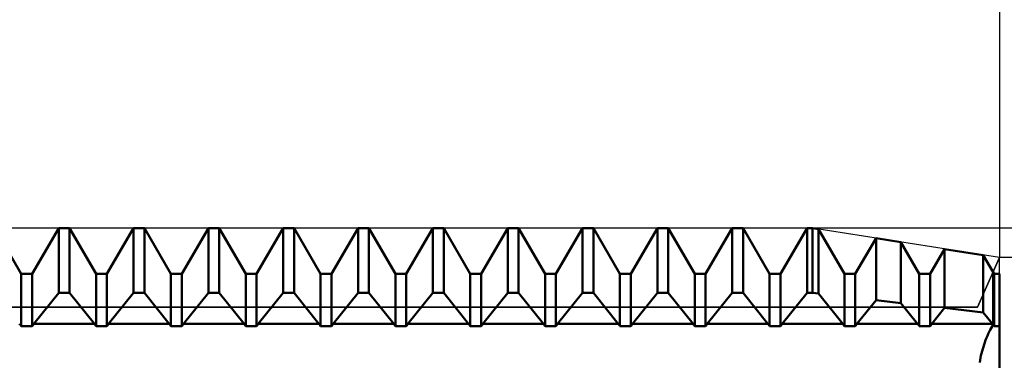
# Model space of a CAD drawing. Units: millimetres. Extents: x -78 to 99, y -50 to 72.
# Drawn here: x 21 to 31, y 1 to 5 of the extents above; entities that cross this region are included whole.
import ezdxf

# ---------------------------------------------------------------- set-up
doc = ezdxf.new("R2010")
doc.units = ezdxf.units.MM
doc.header["$LTSCALE"] = 7.15
for name, color, linetype in [('1', 4, 'CONTINUOUS'), ('2', 7, 'CONTINUOUS'), ('CUT', 1, 'CONTINUOUS'), ('NOCUT', 7, 'CONTINUOUS'), ('SK2', 7, 'CONTINUOUS')]:
    doc.layers.add(name, color=color, linetype=linetype)

msp = doc.modelspace()

# ---------------------------------------------------------------- linework, layer by layer
at = {"layer": '1', "color": 4, "linetype": 'CONTINUOUS', "lineweight": 50}
for p, q in [((20.542, 2.01), (20.258, 2.5)), ((20.658, 2.01), (20.942, 2.5)), ((20.942, 2.5), (21.058, 2.5)), ((20.942, 1.807), (20.942, 2.5)), ((21.342, 2.01), (21.058, 2.5)), ((21.058, 1.807), (21.058, 2.5)), ((21.458, 2.01), (21.742, 2.5)), ((21.742, 2.5), (21.858, 2.5)), ((21.742, 1.807), (21.742, 2.5)), ((22.142, 2.01), (21.858, 2.5)), ((21.858, 1.807), (21.858, 2.5)), ((22.258, 2.01), (22.542, 2.5)), ((22.542, 2.5), (22.658, 2.5)), ((22.542, 1.807), (22.542, 2.5)), ((22.942, 2.01), (22.658, 2.5)), ((22.658, 1.807), (22.658, 2.5)), ((23.058, 2.01), (23.342, 2.5)), ((23.342, 2.5), (23.458, 2.5)), ((23.342, 1.807), (23.342, 2.5)), ((23.742, 2.01), (23.458, 2.5)), ((23.458, 1.807), (23.458, 2.5)), ((23.858, 2.01), (24.142, 2.5)), ((24.142, 2.5), (24.258, 2.5)), ((24.142, 1.807), (24.142, 2.5)), ((24.542, 2.01), (24.258, 2.5)), ((24.258, 1.807), (24.258, 2.5)), ((24.658, 2.01), (24.942, 2.5)), ((24.942, 2.5), (25.058, 2.5)), ((24.942, 1.807), (24.942, 2.5)), ((25.342, 2.01), (25.058, 2.5)), ((25.058, 1.807), (25.058, 2.5)), ((25.458, 2.01), (25.742, 2.5)), ((25.742, 2.5), (25.858, 2.5)), ((25.742, 1.807), (25.742, 2.5)), ((26.142, 2.01), (25.858, 2.5)), ((25.858, 1.807), (25.858, 2.5)), ((26.258, 2.01), (26.542, 2.5)), ((26.542, 2.5), (26.658, 2.5)), ((26.542, 1.807), (26.542, 2.5)), ((26.942, 2.01), (26.658, 2.5)), ((26.658, 1.807), (26.658, 2.5)), ((27.058, 2.01), (27.342, 2.5)), ((27.342, 2.5), (27.458, 2.5)), ((27.342, 1.807), (27.342, 2.5)), ((27.742, 2.01), (27.458, 2.5)), ((27.458, 1.807), (27.458, 2.5)), ((27.858, 2.01), (28.142, 2.5)), ((28.142, 2.5), (28.258, 2.5)), ((28.142, 1.807), (28.142, 2.5)), ((28.542, 2.01), (28.258, 2.5)), ((28.258, 1.807), (28.258, 2.5)), ((28.658, 2.01), (28.942, 2.5)), ((28.942, 2.5), (29, 2.5)), ((28.942, 1.807), (28.942, 2.5)), ((29.064, 2.49), (29, 2.5)), ((29, 1.807), (29, 2.5)), ((29.342, 2.01), (29.064, 2.49)), ((29.064, 1.8), (29.064, 2.49)), ((29.458, 2.01), (29.68, 2.393)), ((29.944, 2.351), (29.68, 2.393)), ((29.68, 1.73), (29.68, 2.393)), ((30.142, 2.01), (29.944, 2.351)), ((29.944, 1.699), (29.944, 2.351)), ((30.258, 2.01), (30.413, 2.277)), ((30.824, 2.213), (30.413, 2.277)), ((30.413, 1.646), (30.413, 2.277)), ((30.93, 2.029), (30.824, 2.213)), ((30.824, 1.599), (30.824, 2.213)), ((20.542, 2.01), (20.658, 2.01)), ((20.542, 1.452), (20.542, 2.01)), ((20.658, 1.452), (20.658, 2.01)), ((21.342, 2.01), (21.458, 2.01)), ((21.342, 1.452), (21.342, 2.01)), ((21.458, 1.452), (21.458, 2.01)), ((22.142, 2.01), (22.258, 2.01)), ((22.142, 1.452), (22.142, 2.01)), ((22.258, 1.452), (22.258, 2.01)), ((22.942, 2.01), (23.058, 2.01)), ((22.942, 1.452), (22.942, 2.01)), ((23.058, 1.452), (23.058, 2.01)), ((23.742, 2.01), (23.858, 2.01)), ((23.742, 1.452), (23.742, 2.01)), ((23.858, 1.452), (23.858, 2.01)), ((24.542, 2.01), (24.658, 2.01)), ((24.542, 1.452), (24.542, 2.01)), ((24.658, 1.452), (24.658, 2.01)), ((25.342, 2.01), (25.458, 2.01)), ((25.342, 1.452), (25.342, 2.01)), ((25.458, 1.452), (25.458, 2.01)), ((26.142, 2.01), (26.258, 2.01)), ((26.142, 1.452), (26.142, 2.01)), ((26.258, 1.452), (26.258, 2.01)), ((26.942, 2.01), (27.058, 2.01)), ((26.942, 1.452), (26.942, 2.01)), ((27.058, 1.452), (27.058, 2.01)), ((27.742, 2.01), (27.858, 2.01)), ((27.742, 1.452), (27.742, 2.01)), ((27.858, 1.452), (27.858, 2.01)), ((28.542, 2.01), (28.658, 2.01)), ((28.542, 1.452), (28.542, 2.01)), ((28.658, 1.452), (28.658, 2.01)), ((29.342, 2.01), (29.458, 2.01)), ((29.342, 1.452), (29.342, 2.01)), ((29.458, 1.452), (29.458, 2.01)), ((30.142, 2.01), (30.258, 2.01)), ((30.142, 1.452), (30.142, 2.01)), ((30.258, 1.452), (30.258, 2.01)), ((30.942, 2.01), (30.93, 2.029)), ((30.93, 1.466), (30.93, 2.029)), ((30.93, 1.466), (30.93, 2.029)), ((30.942, 2.01), (31, 2.01)), ((30.942, 1.452), (30.942, 2.01)), ((31, 1.452), (31, 2.01)), ((20.676, 1.475), (20.942, 1.807)), ((20.942, 1.807), (21.058, 1.807)), ((21.324, 1.475), (21.058, 1.807)), ((21.476, 1.475), (21.742, 1.807)), ((21.742, 1.807), (21.858, 1.807)), ((22.124, 1.475), (21.858, 1.807)), ((22.276, 1.475), (22.542, 1.807)), ((22.542, 1.807), (22.658, 1.807)), ((22.924, 1.475), (22.658, 1.807)), ((23.076, 1.475), (23.342, 1.807)), ((23.342, 1.807), (23.458, 1.807)), ((23.724, 1.475), (23.458, 1.807)), ((23.876, 1.475), (24.142, 1.807)), ((24.142, 1.807), (24.258, 1.807)), ((24.524, 1.475), (24.258, 1.807)), ((24.676, 1.475), (24.942, 1.807)), ((24.942, 1.807), (25.058, 1.807)), ((25.324, 1.475), (25.058, 1.807)), ((25.476, 1.475), (25.742, 1.807)), ((25.742, 1.807), (25.858, 1.807)), ((26.124, 1.475), (25.858, 1.807)), ((26.276, 1.475), (26.542, 1.807)), ((26.542, 1.807), (26.658, 1.807)), ((26.924, 1.475), (26.658, 1.807)), ((27.076, 1.475), (27.342, 1.807)), ((27.342, 1.807), (27.458, 1.807)), ((27.724, 1.475), (27.458, 1.807)), ((27.876, 1.475), (28.142, 1.807)), ((28.142, 1.807), (28.258, 1.807)), ((28.524, 1.475), (28.258, 1.807)), ((28.676, 1.475), (28.942, 1.807)), ((28.942, 1.807), (29, 1.807)), ((29.064, 1.8), (29, 1.807)), ((29.324, 1.475), (29.064, 1.8)), ((29.476, 1.475), (29.68, 1.73)), ((29.944, 1.699), (29.68, 1.73)), ((30.124, 1.475), (29.944, 1.699)), ((30.276, 1.475), (30.413, 1.646)), ((30.824, 1.599), (30.413, 1.646)), ((30.924, 1.475), (30.824, 1.599)), ((20.526, 1.471), (20.524, 1.475)), ((20.674, 1.471), (20.676, 1.475)), ((20.676, 1.475), (21.324, 1.475)), ((21.326, 1.471), (21.324, 1.475)), ((21.474, 1.471), (21.476, 1.475)), ((21.476, 1.475), (22.124, 1.475)), ((22.126, 1.471), (22.124, 1.475)), ((22.274, 1.471), (22.276, 1.475)), ((22.276, 1.475), (22.924, 1.475)), ((22.926, 1.471), (22.924, 1.475)), ((23.074, 1.471), (23.076, 1.475)), ((23.076, 1.475), (23.724, 1.475)), ((23.726, 1.471), (23.724, 1.475)), ((23.874, 1.471), (23.876, 1.475)), ((23.876, 1.475), (24.524, 1.475)), ((24.526, 1.471), (24.524, 1.475)), ((24.674, 1.471), (24.676, 1.475)), ((24.676, 1.475), (25.324, 1.475)), ((25.326, 1.471), (25.324, 1.475)), ((25.474, 1.471), (25.476, 1.475)), ((25.476, 1.475), (26.124, 1.475)), ((26.126, 1.471), (26.124, 1.475)), ((26.274, 1.471), (26.276, 1.475)), ((26.276, 1.475), (26.924, 1.475)), ((26.926, 1.471), (26.924, 1.475)), ((27.074, 1.471), (27.076, 1.475)), ((27.076, 1.475), (27.724, 1.475)), ((27.726, 1.471), (27.724, 1.475)), ((27.874, 1.471), (27.876, 1.475)), ((27.876, 1.475), (28.524, 1.475)), ((28.526, 1.471), (28.524, 1.475)), ((28.674, 1.471), (28.676, 1.475)), ((28.676, 1.475), (29.324, 1.475)), ((29.326, 1.471), (29.324, 1.475)), ((29.474, 1.471), (29.476, 1.475)), ((29.476, 1.475), (30.124, 1.475)), ((30.126, 1.471), (30.124, 1.475)), ((30.274, 1.471), (30.276, 1.475)), ((30.276, 1.475), (30.924, 1.475)), ((30.925, 1.473), (30.924, 1.475)), ((20.529, 1.468), (20.526, 1.471)), ((20.531, 1.465), (20.529, 1.468)), ((20.534, 1.462), (20.531, 1.465)), ((20.536, 1.458), (20.534, 1.462)), ((20.539, 1.455), (20.536, 1.458)), ((20.542, 1.452), (20.539, 1.455)), ((20.542, 1.452), (20.658, 1.452)), ((20.658, 1.452), (20.661, 1.455)), ((20.661, 1.455), (20.664, 1.458)), ((20.664, 1.458), (20.666, 1.462)), ((20.666, 1.462), (20.669, 1.465)), ((20.669, 1.465), (20.671, 1.468)), ((20.671, 1.468), (20.674, 1.471)), ((21.329, 1.468), (21.326, 1.471)), ((21.331, 1.465), (21.329, 1.468)), ((21.334, 1.462), (21.331, 1.465)), ((21.336, 1.458), (21.334, 1.462)), ((21.339, 1.455), (21.336, 1.458)), ((21.342, 1.452), (21.339, 1.455)), ((21.342, 1.452), (21.458, 1.452)), ((21.458, 1.452), (21.461, 1.455)), ((21.461, 1.455), (21.464, 1.458)), ((21.464, 1.458), (21.466, 1.462)), ((21.466, 1.462), (21.469, 1.465)), ((21.469, 1.465), (21.471, 1.468)), ((21.471, 1.468), (21.474, 1.471)), ((22.129, 1.468), (22.126, 1.471)), ((22.131, 1.465), (22.129, 1.468)), ((22.134, 1.462), (22.131, 1.465)), ((22.136, 1.458), (22.134, 1.462)), ((22.139, 1.455), (22.136, 1.458)), ((22.142, 1.452), (22.139, 1.455)), ((22.142, 1.452), (22.258, 1.452)), ((22.258, 1.452), (22.261, 1.455)), ((22.261, 1.455), (22.264, 1.458)), ((22.264, 1.458), (22.266, 1.462)), ((22.266, 1.462), (22.269, 1.465)), ((22.269, 1.465), (22.271, 1.468)), ((22.271, 1.468), (22.274, 1.471)), ((22.929, 1.468), (22.926, 1.471)), ((22.931, 1.465), (22.929, 1.468)), ((22.934, 1.462), (22.931, 1.465)), ((22.936, 1.458), (22.934, 1.462)), ((22.939, 1.455), (22.936, 1.458)), ((22.942, 1.452), (22.939, 1.455)), ((22.942, 1.452), (23.058, 1.452)), ((23.058, 1.452), (23.061, 1.455)), ((23.061, 1.455), (23.064, 1.458)), ((23.064, 1.458), (23.066, 1.462)), ((23.066, 1.462), (23.069, 1.465)), ((23.069, 1.465), (23.071, 1.468)), ((23.071, 1.468), (23.074, 1.471)), ((23.729, 1.468), (23.726, 1.471)), ((23.731, 1.465), (23.729, 1.468)), ((23.734, 1.462), (23.731, 1.465)), ((23.736, 1.458), (23.734, 1.462)), ((23.739, 1.455), (23.736, 1.458)), ((23.742, 1.452), (23.739, 1.455)), ((23.742, 1.452), (23.858, 1.452)), ((23.858, 1.452), (23.861, 1.455)), ((23.861, 1.455), (23.864, 1.458)), ((23.864, 1.458), (23.866, 1.462)), ((23.866, 1.462), (23.869, 1.465)), ((23.869, 1.465), (23.871, 1.468)), ((23.871, 1.468), (23.874, 1.471)), ((24.529, 1.468), (24.526, 1.471)), ((24.531, 1.465), (24.529, 1.468)), ((24.534, 1.462), (24.531, 1.465)), ((24.536, 1.458), (24.534, 1.462)), ((24.539, 1.455), (24.536, 1.458)), ((24.542, 1.452), (24.539, 1.455)), ((24.542, 1.452), (24.658, 1.452)), ((24.658, 1.452), (24.661, 1.455)), ((24.661, 1.455), (24.664, 1.458)), ((24.664, 1.458), (24.666, 1.462)), ((24.666, 1.462), (24.669, 1.465)), ((24.669, 1.465), (24.671, 1.468)), ((24.671, 1.468), (24.674, 1.471)), ((25.329, 1.468), (25.326, 1.471)), ((25.331, 1.465), (25.329, 1.468)), ((25.334, 1.462), (25.331, 1.465)), ((25.336, 1.458), (25.334, 1.462)), ((25.339, 1.455), (25.336, 1.458)), ((25.342, 1.452), (25.339, 1.455)), ((25.342, 1.452), (25.458, 1.452)), ((25.458, 1.452), (25.461, 1.455)), ((25.461, 1.455), (25.464, 1.458)), ((25.464, 1.458), (25.466, 1.462)), ((25.466, 1.462), (25.469, 1.465)), ((25.469, 1.465), (25.471, 1.468)), ((25.471, 1.468), (25.474, 1.471)), ((26.129, 1.468), (26.126, 1.471)), ((26.131, 1.465), (26.129, 1.468)), ((26.134, 1.462), (26.131, 1.465)), ((26.136, 1.458), (26.134, 1.462)), ((26.139, 1.455), (26.136, 1.458)), ((26.142, 1.452), (26.139, 1.455)), ((26.142, 1.452), (26.258, 1.452)), ((26.258, 1.452), (26.261, 1.455)), ((26.261, 1.455), (26.264, 1.458)), ((26.264, 1.458), (26.266, 1.462)), ((26.266, 1.462), (26.269, 1.465)), ((26.269, 1.465), (26.271, 1.468)), ((26.271, 1.468), (26.274, 1.471)), ((26.929, 1.468), (26.926, 1.471)), ((26.931, 1.465), (26.929, 1.468)), ((26.934, 1.462), (26.931, 1.465)), ((26.936, 1.458), (26.934, 1.462)), ((26.939, 1.455), (26.936, 1.458)), ((26.942, 1.452), (26.939, 1.455)), ((26.942, 1.452), (27.058, 1.452)), ((27.058, 1.452), (27.061, 1.455)), ((27.061, 1.455), (27.064, 1.458)), ((27.064, 1.458), (27.066, 1.462)), ((27.066, 1.462), (27.069, 1.465)), ((27.069, 1.465), (27.071, 1.468)), ((27.071, 1.468), (27.074, 1.471)), ((27.729, 1.468), (27.726, 1.471)), ((27.731, 1.465), (27.729, 1.468)), ((27.734, 1.462), (27.731, 1.465)), ((27.736, 1.458), (27.734, 1.462)), ((27.739, 1.455), (27.736, 1.458)), ((27.742, 1.452), (27.739, 1.455)), ((27.742, 1.452), (27.858, 1.452)), ((27.858, 1.452), (27.861, 1.455)), ((27.861, 1.455), (27.864, 1.458)), ((27.864, 1.458), (27.866, 1.462)), ((27.866, 1.462), (27.869, 1.465)), ((27.869, 1.465), (27.871, 1.468)), ((27.871, 1.468), (27.874, 1.471)), ((28.529, 1.468), (28.526, 1.471)), ((28.531, 1.465), (28.529, 1.468)), ((28.534, 1.462), (28.531, 1.465)), ((28.536, 1.458), (28.534, 1.462)), ((28.539, 1.455), (28.536, 1.458)), ((28.542, 1.452), (28.539, 1.455)), ((28.542, 1.452), (28.658, 1.452)), ((28.658, 1.452), (28.661, 1.455)), ((28.661, 1.455), (28.664, 1.458)), ((28.664, 1.458), (28.666, 1.462)), ((28.666, 1.462), (28.669, 1.465)), ((28.669, 1.465), (28.671, 1.468)), ((28.671, 1.468), (28.674, 1.471)), ((29.329, 1.468), (29.326, 1.471)), ((29.331, 1.465), (29.329, 1.468)), ((29.334, 1.462), (29.331, 1.465)), ((29.336, 1.458), (29.334, 1.462)), ((29.339, 1.455), (29.336, 1.458)), ((29.342, 1.452), (29.339, 1.455)), ((29.342, 1.452), (29.458, 1.452)), ((29.458, 1.452), (29.461, 1.455)), ((29.461, 1.455), (29.464, 1.458)), ((29.464, 1.458), (29.466, 1.462)), ((29.466, 1.462), (29.469, 1.465)), ((29.469, 1.465), (29.471, 1.468)), ((29.471, 1.468), (29.474, 1.471)), ((30.129, 1.468), (30.126, 1.471)), ((30.131, 1.465), (30.129, 1.468)), ((30.134, 1.462), (30.131, 1.465)), ((30.136, 1.458), (30.134, 1.462)), ((30.139, 1.455), (30.136, 1.458)), ((30.142, 1.452), (30.139, 1.455)), ((30.142, 1.452), (30.258, 1.452)), ((30.258, 1.452), (30.261, 1.455)), ((30.261, 1.455), (30.264, 1.458)), ((30.264, 1.458), (30.266, 1.462)), ((30.266, 1.462), (30.269, 1.465)), ((30.269, 1.465), (30.271, 1.468)), ((30.271, 1.468), (30.274, 1.471)), ((30.87, 1.347), (30.88, 1.369)), ((30.87, 1.347), (30.88, 1.369)), ((30.88, 1.369), (30.89, 1.391)), ((30.88, 1.369), (30.89, 1.391)), ((30.89, 1.391), (30.9, 1.411)), ((30.89, 1.391), (30.9, 1.411)), ((30.9, 1.411), (30.91, 1.431)), ((30.9, 1.411), (30.91, 1.431)), ((30.91, 1.431), (30.92, 1.449)), ((30.91, 1.431), (30.92, 1.449)), ((30.92, 1.449), (30.93, 1.466)), ((30.92, 1.449), (30.93, 1.466)), ((30.926, 1.472), (30.925, 1.473)), ((30.927, 1.471), (30.926, 1.472)), ((30.928, 1.47), (30.927, 1.471)), ((30.929, 1.469), (30.928, 1.47)), ((30.93, 1.467), (30.929, 1.469)), ((30.93, 1.466), (30.93, 1.467)), ((30.932, 1.464), (30.93, 1.466)), ((30.934, 1.462), (30.932, 1.464)), ((30.935, 1.46), (30.934, 1.462)), ((30.937, 1.458), (30.935, 1.46)), ((30.938, 1.456), (30.937, 1.458)), ((30.94, 1.454), (30.938, 1.456)), ((30.942, 1.452), (30.94, 1.454)), ((30.942, 1.452), (31, 1.452)), ((31, 0.873), (31, 1.452)), ((30.835, 1.255), (30.843, 1.278)), ((30.835, 1.255), (30.843, 1.278)), ((30.843, 1.278), (30.851, 1.302)), ((30.843, 1.278), (30.851, 1.302)), ((30.851, 1.302), (30.861, 1.325)), ((30.851, 1.302), (30.861, 1.325)), ((30.861, 1.325), (30.87, 1.347)), ((30.861, 1.325), (30.87, 1.347)), ((30.801, 1.136), (30.807, 1.16)), ((30.801, 1.136), (30.807, 1.16)), ((30.807, 1.16), (30.813, 1.185)), ((30.807, 1.16), (30.813, 1.185)), ((30.813, 1.185), (30.82, 1.209)), ((30.813, 1.185), (30.82, 1.209)), ((30.82, 1.209), (30.827, 1.232)), ((30.82, 1.209), (30.827, 1.232)), ((30.827, 1.232), (30.835, 1.255)), ((30.827, 1.232), (30.835, 1.255)), ((30.789, 1.064), (30.793, 1.087)), ((30.789, 1.064), (30.793, 1.087)), ((30.793, 1.087), (30.797, 1.111)), ((30.793, 1.087), (30.797, 1.111)), ((30.797, 1.111), (30.801, 1.136)), ((30.797, 1.111), (30.801, 1.136))]:
    msp.add_line(p, q, dxfattribs=at)
at = {"layer": '2', "color": 7, "linetype": 'CONTINUOUS', "lineweight": 25}
for p, q in [((31, 26), (31, 2.185)), ((54, 2.5), (29, 2.5)), ((44, 2.185), (31, 2.185))]:
    msp.add_line(p, q, dxfattribs=at)
at = {"layer": 'CUT', "color": 1, "linetype": 'CONTINUOUS', "lineweight": 25}
for p, q in [((29, 2.5), (17, 2.5)), ((31, 2.185), (29, 2.5)), ((30.763, 1.654), (31, 2.185)), ((17, 1.654), (30.763, 1.654))]:
    msp.add_line(p, q, dxfattribs=at)
at = {"layer": 'NOCUT', "color": 7, "linetype": 'CONTINUOUS', "lineweight": 25}
for p, q in [((31, 2.185), (30.763, 1.654)), ((31, 0), (31, 2.185)), ((30.763, 1.654), (17, 1.654))]:
    msp.add_line(p, q, dxfattribs=at)
at = {"layer": 'SK2', "color": 7, "linetype": 'CONTINUOUS', "lineweight": 25}
msp.add_line((31, 36), (31, 3), dxfattribs=at)

doc.saveas('drawing.dxf')
